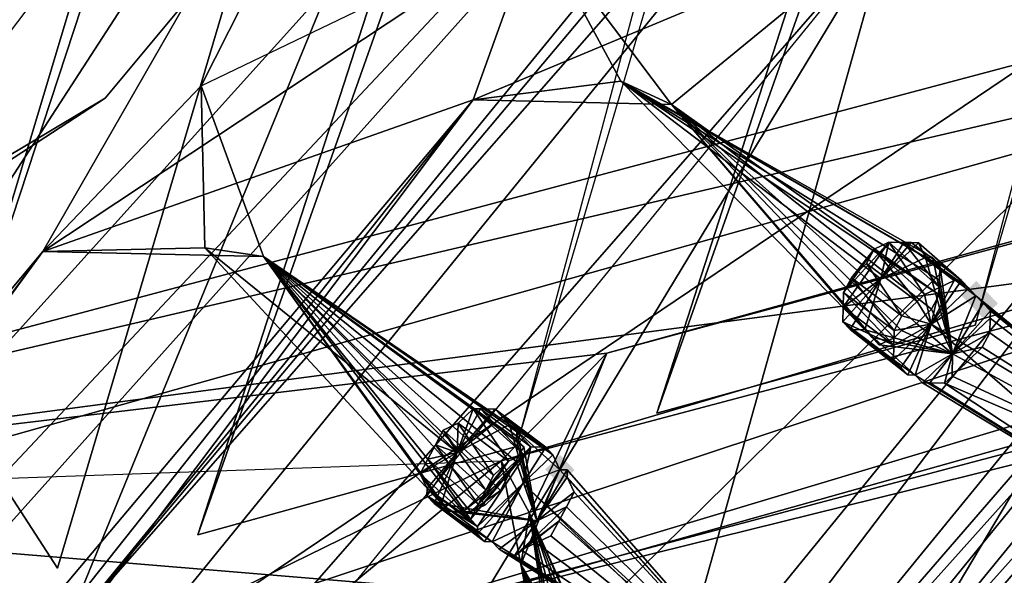
# Model space of a CAD drawing. Units: millimetres. Extents: x -12198 to 31644, y -9306 to -2540.
# Drawn here: x -5876 to -5751, y -5315 to -5244 of the extents above; entities that cross this region are included whole.
import ezdxf

# ---------------------------------------------------------------- set-up
doc = ezdxf.new("R2010")
doc.units = ezdxf.units.MM
doc.layers.add('QUANTWOOD  CWPg169.288', color=250, linetype='Continuous', lineweight=25)
doc.styles.get("Standard").update_dxf_attribs({"font": 'ariali.ttf', "height": 200})
doc.dimstyles.new('Стиль 150', dxfattribs={"dimtxt": 150, "dimasz": 150, "dimexe": 50, "dimexo": 0, "dimgap": 50, "dimtad": 1, "dimdec": 0, "dimdsep": 32, "dimtxsty": 'Standard', "dimcen": 150, "dimclrd": 256, "dimclre": 256, "dimadec": 0, "dimazin": 0, "dimtfac": 1, "dimtdec": 0, "dimtmove": 0, "dimatfit": 3, "dimfxl": 0, "dimlwd": -1, "dimarcsym": 0})

# ---------------------------------------------------------------- blocks, each defined once
blk = doc.blocks.new('*D7')
at = {"layer": 'Defpoints', "color": 0}
for p in [(-1916.51, -5017.12), (-12189.59, -5630.56), (-1916.51, -9255.65)]:
    blk.add_point(p, dxfattribs=at)
at = {"layer": 'QUANTWOOD  CWPg169.288', "lineweight": -2}
for p, q in [((-1916.51, -5017.12), (-1916.51, -9305.65)), ((-12189.59, -5630.56), (-12189.59, -9305.65))]:
    blk.add_line(p, q, dxfattribs=at)
at = {"layer": 'QUANTWOOD  CWPg169.288'}
blk.add_line((-12039.59, -9255.65), (-2066.51, -9255.65), dxfattribs=at)
for points in [[(-12039.59, -9230.65), (-12039.59, -9280.65), (-12189.59, -9255.65)], [(-2066.51, -9230.65), (-2066.51, -9280.65), (-1916.51, -9255.65)]]:
    blk.add_solid(points, dxfattribs=at)
at = {"layer": 'QUANTWOOD  CWPg169.288', "color": 0, "insert": (-7053.05, -9103.53), "char_height": 200, "attachment_point": 5}
blk.add_mtext('10273', dxfattribs=at)

msp = doc.modelspace()

# ---------------------------------------------------------------- hatches: boundary and pattern name
at = {"layer": 'QUANTWOOD  CWPg169.288', "lineweight": 25}
for points in [[(-5754.59, -5277.43), (-5755.55, -5278.34), (-5756.51, -5279.25), (-5755.59, -5280.21), (-5754.68, -5281.16), (-5753.73, -5280.25), (-5752.77, -5279.34), (-5753.68, -5278.38)], [(-5753.68, -5278.38), (-5754.64, -5279.3), (-5755.59, -5280.21), (-5754.68, -5281.16), (-5753.77, -5282.12), (-5752.81, -5281.21), (-5751.86, -5280.3), (-5752.77, -5279.34)], [(-5807.44, -5299.53), (-5808.4, -5300.44), (-5809.36, -5301.35), (-5808.44, -5302.31), (-5807.53, -5303.26), (-5806.58, -5302.35), (-5805.62, -5301.44), (-5806.53, -5300.49)]]:
    msp.add_hatch(color=18, dxfattribs=at).paths.add_polyline_path(points)

# ---------------------------------------------------------------- linework, layer by layer
at = {"layer": 'QUANTWOOD  CWPg169.288', "color": 18, "lineweight": 25}
for points in [[(-5683.39, -4680.2), (-5884.84, -5293.02), (-5686.93, -4632.46), (-5683.39, -4680.2), (-5884.84, -5293.02)], [(-5683.39, -4680.2), (-5686.93, -4632.46), (-5884.84, -5293.02), (-5683.39, -4680.2), (-5686.93, -4632.46), (-5884.84, -5293.02)], [(-5853.47, -5309.65), (-5635.66, -4637.42), (-5813.02, -5298.46)], [(-5853.47, -5309.65), (-5635.66, -4637.42), (-5813.02, -5298.46), (-5853.47, -5309.65), (-5813.02, -5298.46), (-5632.1, -4684.22)], [(-5813.02, -5298.46), (-5632.1, -4684.22), (-5635.66, -4637.42), (-5853.47, -5309.65), (-5632.1, -4684.22), (-5635.66, -4637.42)], [(-5795.17, -5294.22), (-5584.36, -4641.44), (-5754.73, -5283.03)], [(-5795.17, -5294.22), (-5584.36, -4641.44), (-5754.73, -5283.03), (-5795.17, -5294.22), (-5754.73, -5283.03), (-5580.83, -4689.18)], [(-5754.73, -5283.03), (-5580.83, -4689.18), (-5584.36, -4641.44), (-5795.17, -5294.22), (-5580.83, -4689.18), (-5584.36, -4641.44)], [(-5871.32, -5313.89), (-5683.39, -4680.2), (-5884.84, -5293.02)], [(-5871.32, -5313.89), (-5683.39, -4680.2), (-5884.84, -5293.02), (-5871.32, -5313.89), (-5884.84, -5293.02), (-5683.39, -4680.2)], [(-5718.84, -5149.34), (-5677.31, -5092.4), (-5870.59, -5322.32)], [(-5870.59, -5322.32), (-5677.31, -5092.4), (-5725.27, -5144.51), (-5870.59, -5322.32), (-5864.18, -5328.08), (-5718.84, -5149.34)], [(-5242.53, -5118.62), (-5985.58, -5364.43), (-5993.16, -5329.68), (-5242.53, -5118.62), (-5985.58, -5364.43)], [(-5242.53, -5118.62), (-5993.16, -5329.68), (-5985.58, -5364.43), (-5242.53, -5118.62), (-5993.16, -5329.68), (-5985.58, -5364.43)], [(-5234.01, -5153.39), (-5242.53, -5118.62), (-5985.58, -5364.43)], [(-5234.01, -5153.39), (-5242.53, -5118.62), (-5985.58, -5364.43), (-5234.01, -5153.39), (-5985.58, -5364.43), (-5242.53, -5118.62)], [(-5425.62, -5234.8), (-5257.49, -5119.2), (-5207.06, -5159.64), (-5245.59, -5247.49), (-5257.49, -5119.2), (-5325.37, -5183.92), (-5326.59, -5196.04), (-5245.59, -5247.49), (-5257.49, -5119.2), (-5383.93, -5171.32), (-5958.01, -5305.29), (-5257.49, -5119.2)], [(-5958.01, -5305.29), (-5257.49, -5119.2), (-5425.62, -5234.8)], [(-5958.01, -5305.29), (-5383.93, -5171.32), (-5257.49, -5119.2)], [(-6082.29, -5580.77), (-5794.22, -5136.33), (-6252.33, -5698.19)], [(-5853.05, -5252.66), (-5810.51, -5232.18), (-5794.22, -5136.33), (-5873.17, -5273.67), (-6151.11, -5606.23), (-5794.22, -5136.33)], [(-5765.67, -5232.32), (-6149.86, -5671.67), (-5818.52, -5254.42), (-5765.67, -5232.32), (-5810.51, -5232.18), (-5794.22, -5136.33)], [(-5870.59, -5322.32), (-5794.22, -5136.33), (-6082.29, -5580.77)], [(-5794.22, -5136.33), (-5853.05, -5252.66), (-5873.17, -5273.67)], [(-5725.27, -5144.51), (-5794.22, -5136.33), (-5870.59, -5322.32)], [(-5864.18, -5328.08), (-5697.05, -5215.26), (-5718.84, -5149.34)], [(-6260.72, -5736.3), (-6255.27, -5703.73), (-5740.48, -5155.36)], [(-6260.72, -5736.3), (-6255.27, -5703.73), (-5740.48, -5155.36), (-6260.72, -5736.3), (-5740.48, -5155.36), (-6255.27, -5703.73)], [(-6255.27, -5703.73), (-5740.48, -5155.36), (-5771.61, -5167.7), (-6255.27, -5703.73), (-5740.48, -5155.36)], [(-6255.27, -5703.73), (-5771.61, -5167.7), (-5740.48, -5155.36), (-6255.27, -5703.73), (-5771.61, -5167.7), (-5740.48, -5155.36)], [(-5814.94, -5300.29), (-5865.98, -5325.23), (-5958.01, -5305.29), (-5801.53, -5286.59), (-5383.93, -5171.32), (-5958.01, -5305.29)], [(-5383.93, -5171.32), (-5801.53, -5286.59), (-5401.85, -5178.37)], [(-5401.85, -5178.37), (-5801.53, -5286.59), (-5814.94, -5300.29)], [(-5401.85, -5178.37), (-5814.94, -5300.29), (-5385.22, -5186.24)], [(-5385.22, -5186.24), (-5814.94, -5300.29), (-5843.53, -5323.9)], [(-5385.22, -5186.24), (-5843.53, -5323.9), (-5348.94, -5192.71)], [(-5334.31, -5206.14), (-5326.59, -5196.04), (-5348.94, -5192.71), (-5843.53, -5323.9), (-5326.59, -5196.04), (-5348.94, -5192.71)], [(-5884.64, -5363.1), (-5326.59, -5196.04), (-5843.53, -5323.9), (-5884.64, -5363.1), (-5865.98, -5325.23), (-5958.01, -5305.29)], [(-5820.99, -5201.1), (-6628.22, -5709.81), (-5865.23, -5254.24)], [(-5820.99, -5201.1), (-6628.22, -5709.81), (-5865.23, -5254.24), (-5820.99, -5201.1), (-5865.23, -5254.24), (-6599.81, -5732.91)], [(-6078.8, -5591.13), (-6156.13, -5778.03), (-5697.05, -5215.26)], [(-6045.27, -5674.15), (-6064.81, -5749.37), (-6156.13, -5778.03), (-6045.27, -5674.15), (-5697.05, -5215.26), (-6156.13, -5778.03)], [(-6078.8, -5591.13), (-5697.05, -5215.26), (-5864.18, -5328.08)], [(-5697.05, -5215.26), (-6045.27, -5674.15), (-5767.13, -5333.19), (-5709.59, -5310.27)], [(-5697.05, -5215.26), (-6045.27, -5674.15), (-5767.13, -5333.19)], [(-5767.13, -5333.19), (-5709.59, -5310.27), (-5697.05, -5215.26)], [(-5765.67, -5232.32), (-6151.61, -5706.2), (-6014.63, -5643.12), (-5805.48, -5374.32), (-5668.53, -5312.18), (-6014.63, -5643.12)], [(-6151.61, -5706.2), (-6149.86, -5671.67), (-5765.67, -5232.32)], [(-5765.67, -5232.32), (-5805.48, -5374.32), (-6014.63, -5643.12)], [(-5810.51, -5232.18), (-5873.17, -5273.67), (-5853.05, -5252.66)], [(-5818.52, -5254.42), (-5873.17, -5273.67), (-5810.51, -5232.18)], [(-5793.3, -5255.02), (-5810.51, -5232.18), (-5765.67, -5232.32), (-5818.52, -5254.42)], [(-5799.77, -5252.06), (-5818.52, -5254.42), (-5810.51, -5232.18)], [(-5765.67, -5232.32), (-5818.52, -5254.42), (-5793.3, -5255.02)], [(-5793.3, -5255.02), (-5810.51, -5232.18), (-5765.67, -5232.32)], [(-5799.77, -5252.06), (-5810.51, -5232.18), (-5793.3, -5255.02)], [(-5696.72, -5240.5), (-5698.45, -5234.85), (-5765.67, -5232.32), (-5696.72, -5240.5), (-5805.48, -5374.32), (-5765.67, -5232.32)], [(-5753.79, -5322.3), (-5958.01, -5305.29), (-5425.62, -5234.8), (-5924.55, -5430.36)], [(-5753.79, -5322.3), (-5958.01, -5305.29), (-5425.62, -5234.8)], [(-5698.45, -5234.85), (-5810.09, -5371.41), (-5696.72, -5240.5)], [(-5692.03, -5239.67), (-5810.09, -5371.41), (-5698.45, -5234.85)], [(-5803.66, -5376.24), (-5810.09, -5371.41), (-5692.03, -5239.67)], [(-5692.03, -5239.67), (-5690.32, -5246.25), (-5803.66, -5376.24)], [(-5696.72, -5240.5), (-5810.09, -5371.41), (-5805.48, -5374.32)], [(-5803.66, -5376.24), (-5690.32, -5246.25), (-5805.48, -5374.32)], [(-5690.32, -5246.25), (-5668.53, -5312.18), (-5805.48, -5374.32)], [(-5845.15, -5274.34), (-5853.05, -5252.66), (-5873.17, -5273.67)], [(-5852.6, -5273.23), (-5873.17, -5273.67), (-5853.05, -5252.66)], [(-5852.6, -5273.23), (-5853.05, -5252.66), (-5845.15, -5274.34)], [(-5793.3, -5255.02), (-5759.31, -5279.18), (-5799.77, -5252.06), (-5793.3, -5255.02), (-5818.52, -5254.42), (-5799.77, -5252.06)], [(-5761.06, -5274.47), (-5799.77, -5252.06), (-5761.06, -5274.47), (-5799.77, -5252.06), (-5760.13, -5274.49)], [(-5799.77, -5252.06), (-5759.31, -5279.18), (-5759.26, -5277.32), (-5799.77, -5252.06), (-5759.26, -5277.32), (-5759.22, -5275.45), (-5799.77, -5252.06), (-5759.22, -5275.45), (-5760.13, -5274.49)], [(-5768.76, -5283.63), (-5799.77, -5252.06), (-5766.73, -5277.14)], [(-5766.73, -5277.14), (-5799.77, -5252.06), (-5761.06, -5274.47)], [(-5768.76, -5283.63), (-5793.3, -5255.02), (-5799.77, -5252.06)], [(-5865.23, -5254.24), (-6628.22, -5709.81), (-6599.81, -5732.91)], [(-6126.29, -5662.88), (-5818.52, -5254.42), (-6149.86, -5671.67)], [(-6125.25, -5618.99), (-5818.52, -5254.42), (-6126.29, -5662.88)], [(-6125.25, -5618.99), (-5873.17, -5273.67), (-5818.52, -5254.42)], [(-5767.84, -5284.59), (-5793.3, -5255.02), (-5768.76, -5283.63)], [(-5793.3, -5255.02), (-5767.84, -5284.59), (-5766.93, -5285.54), (-5793.3, -5255.02), (-5766.93, -5285.54), (-5765.04, -5284.65), (-5793.3, -5255.02), (-5765.04, -5284.65), (-5764.09, -5283.74), (-5793.3, -5255.02), (-5764.09, -5283.74), (-5762.2, -5282.85), (-5793.3, -5255.02), (-5762.2, -5282.85), (-5760.29, -5281.03), (-5793.3, -5255.02), (-5760.29, -5281.03), (-5759.31, -5279.18)], [(-5766.73, -5277.14), (-5761.95, -5272.58), (-5762.89, -5272.56), (-5766.73, -5277.14), (-5762.89, -5272.56), (-5763.82, -5272.54), (-5766.73, -5277.14), (-5763.82, -5272.54), (-5765.69, -5272.49), (-5766.73, -5277.14), (-5765.69, -5272.49), (-5771.49, -5280.76)], [(-5771.49, -5280.76), (-5765.69, -5272.49), (-5771.45, -5278.9)], [(-5771.45, -5278.9), (-5765.69, -5272.49), (-5767.58, -5273.38), (-5771.45, -5278.9), (-5767.58, -5273.38), (-5770.47, -5277.05)], [(-5765.69, -5272.49), (-5759.28, -5278.25), (-5761.17, -5279.14), (-5765.69, -5272.49), (-5761.17, -5279.14), (-5767.58, -5273.38)], [(-5761.06, -5274.47), (-5761.95, -5272.58), (-5766.73, -5277.14)], [(-5763.82, -5272.54), (-5757.39, -5277.36), (-5759.28, -5278.25), (-5763.82, -5272.54), (-5759.28, -5278.25), (-5765.69, -5272.49)], [(-5762.89, -5272.56), (-5756.46, -5277.38), (-5757.39, -5277.36), (-5762.89, -5272.56), (-5757.39, -5277.36), (-5763.82, -5272.54)], [(-5761.95, -5272.58), (-5755.55, -5278.34), (-5756.46, -5277.38), (-5761.95, -5272.58), (-5756.46, -5277.38), (-5762.89, -5272.56)], [(-5761.06, -5274.47), (-5754.64, -5279.3), (-5755.55, -5278.34), (-5761.06, -5274.47), (-5755.55, -5278.34), (-5761.95, -5272.58)], [(-6151.11, -5606.23), (-5873.17, -5273.67), (-6118.36, -5604.21)], [(-6118.36, -5604.21), (-5873.17, -5273.67), (-6125.25, -5618.99)], [(-5845.15, -5274.34), (-5873.17, -5273.67), (-5852.6, -5273.23)], [(-5822.54, -5305.71), (-5852.6, -5273.23), (-5820.52, -5299.22)], [(-5820.52, -5299.22), (-5852.6, -5273.23), (-5845.15, -5274.34)], [(-5822.54, -5305.71), (-5845.15, -5274.34), (-5852.6, -5273.23)], [(-5770.47, -5277.05), (-5767.58, -5273.38), (-5768.56, -5275.23)], [(-5767.58, -5273.38), (-5761.17, -5279.14), (-5762.13, -5280.05), (-5767.58, -5273.38), (-5762.13, -5280.05), (-5768.56, -5275.23)], [(-5816.94, -5305.84), (-5815.02, -5304.02), (-5845.15, -5274.34), (-5814.05, -5302.18), (-5815.02, -5304.02)], [(-5821.63, -5306.67), (-5845.15, -5274.34), (-5822.54, -5305.71)], [(-5813.89, -5295.64), (-5845.15, -5274.34), (-5813.89, -5295.64), (-5845.15, -5274.34), (-5813.89, -5295.64), (-5845.15, -5274.34), (-5812.98, -5296.59)], [(-5845.15, -5274.34), (-5821.63, -5306.67), (-5819.76, -5306.71), (-5845.15, -5274.34), (-5819.76, -5306.71), (-5818.83, -5306.73), (-5845.15, -5274.34), (-5818.83, -5306.73), (-5816.94, -5305.84), (-5845.15, -5274.34), (-5816.94, -5305.84), (-5815.02, -5304.02), (-5845.15, -5274.34), (-5815.02, -5304.02), (-5814.05, -5302.18), (-5845.15, -5274.34), (-5814.05, -5302.18), (-5813.07, -5300.33), (-5845.15, -5274.34), (-5813.07, -5300.33), (-5812.09, -5298.48), (-5845.15, -5274.34), (-5812.09, -5298.48), (-5813, -5297.53), (-5845.15, -5274.34), (-5813, -5297.53), (-5812.98, -5296.59)], [(-5820.52, -5299.22), (-5845.15, -5274.34), (-5813.89, -5295.64)], [(-5757.62, -5286.7), (-5760.13, -5274.49), (-5757.62, -5286.7), (-5760.13, -5274.49), (-5761.06, -5274.47), (-5757.62, -5286.7), (-5761.06, -5274.47)], [(-5757.62, -5286.7), (-5754.64, -5279.3), (-5761.06, -5274.47)], [(-5760.13, -5274.49), (-5759.22, -5275.45), (-5757.62, -5286.7)], [(-5768.56, -5275.23), (-5762.13, -5280.05), (-5764.04, -5281.87), (-5768.56, -5275.23), (-5764.04, -5281.87), (-5770.47, -5277.05)], [(-5757.62, -5286.7), (-5759.22, -5275.45), (-5759.26, -5277.32), (-5757.62, -5286.7), (-5759.26, -5277.32), (-5759.31, -5279.18), (-5757.62, -5286.7), (-5759.31, -5279.18), (-5760.29, -5281.03), (-5757.62, -5286.7), (-5760.29, -5281.03), (-5762.2, -5282.85), (-5757.62, -5286.7), (-5762.2, -5282.85), (-5764.09, -5283.74), (-5757.62, -5286.7), (-5764.09, -5283.74), (-5765.04, -5284.65), (-5757.62, -5286.7), (-5765.04, -5284.65), (-5766.93, -5285.54), (-5757.62, -5286.7), (-5766.93, -5285.54), (-5767.84, -5284.59), (-5757.62, -5286.7), (-5767.84, -5284.59), (-5768.76, -5283.63)], [(-5766.73, -5277.14), (-5771.49, -5280.76), (-5771.54, -5282.63), (-5766.73, -5277.14), (-5771.54, -5282.63), (-5770.62, -5283.59), (-5766.73, -5277.14), (-5770.62, -5283.59), (-5766.73, -5277.14), (-5770.62, -5283.59), (-5768.76, -5283.63)], [(-5770.47, -5277.05), (-5764.04, -5281.87), (-5765.02, -5283.72), (-5770.47, -5277.05), (-5765.02, -5283.72), (-5771.45, -5278.9)], [(-5760.33, -5282.9), (-5761.17, -5279.14), (-5759.28, -5278.25), (-5760.33, -5282.9), (-5759.28, -5278.25), (-5757.39, -5277.36), (-5760.33, -5282.9), (-5757.39, -5277.36), (-5756.46, -5277.38), (-5760.33, -5282.9), (-5756.46, -5277.38), (-5755.55, -5278.34), (-5760.33, -5282.9), (-5755.55, -5278.34), (-5754.64, -5279.3)], [(-5771.45, -5278.9), (-5765.02, -5283.72), (-5765.07, -5285.59), (-5771.45, -5278.9), (-5765.07, -5285.59), (-5771.49, -5280.76)], [(-5760.33, -5282.9), (-5763.29, -5289.37), (-5764.2, -5288.41), (-5760.33, -5282.9), (-5764.2, -5288.41), (-5765.11, -5287.46), (-5760.33, -5282.9), (-5765.11, -5287.46), (-5765.07, -5285.59), (-5760.33, -5282.9), (-5765.07, -5285.59), (-5765.02, -5283.72), (-5760.33, -5282.9), (-5765.02, -5283.72), (-5764.04, -5281.87), (-5760.33, -5282.9), (-5764.04, -5281.87), (-5762.13, -5280.05)], [(-5762.13, -5280.05), (-5761.17, -5279.14), (-5760.33, -5282.9)], [(-5757.62, -5286.7), (-5761.44, -5290.35), (-5760.51, -5290.37), (-5757.62, -5286.7), (-5760.51, -5290.37), (-5758.64, -5290.41), (-5757.62, -5286.7), (-5758.64, -5290.41), (-5757.68, -5289.5), (-5757.62, -5286.7), (-5757.68, -5289.5), (-5755.77, -5287.68), (-5757.62, -5286.7), (-5755.77, -5287.68), (-5753.86, -5285.85), (-5757.62, -5286.7), (-5753.86, -5285.85), (-5752.88, -5284.01), (-5757.62, -5286.7), (-5752.88, -5284.01), (-5752.84, -5282.14), (-5757.62, -5286.7), (-5752.84, -5282.14), (-5752.81, -5281.21), (-5757.62, -5286.7), (-5752.81, -5281.21), (-5753.73, -5280.25), (-5757.62, -5286.7), (-5753.73, -5280.25), (-5757.62, -5286.7), (-5753.73, -5280.25), (-5754.64, -5279.3), (-5757.62, -5286.7), (-5754.64, -5279.3)], [(-5721.64, -5306.24), (-5760.33, -5282.9), (-5754.64, -5279.3)], [(-5721.64, -5306.24), (-5754.64, -5279.3), (-5753.73, -5280.25)], [(-5721.64, -5306.24), (-5754.64, -5279.3), (-5753.73, -5280.25), (-5721.64, -5306.24), (-5753.73, -5280.25), (-5721.64, -5306.24), (-5754.64, -5279.3)], [(-5765.11, -5287.46), (-5765.07, -5285.59), (-5760.33, -5282.9), (-5765.02, -5283.72), (-5765.07, -5285.59), (-5771.49, -5280.76), (-5765.07, -5285.59), (-5771.54, -5282.63), (-5765.07, -5285.59)], [(-5771.49, -5280.76), (-5765.07, -5285.59), (-5771.54, -5282.63)], [(-5752.81, -5281.21), (-5721.64, -5306.24), (-5753.73, -5280.25)], [(-5752.84, -5282.14), (-5721.64, -5306.24), (-5752.81, -5281.21)], [(-5765.11, -5287.46), (-5770.62, -5283.59), (-5771.54, -5282.63)], [(-5771.54, -5282.63), (-5765.07, -5285.59), (-5765.11, -5287.46)], [(-5752.88, -5284.01), (-5721.64, -5306.24), (-5752.84, -5282.14)], [(-5770.62, -5283.59), (-5762.35, -5289.39), (-5768.76, -5283.63)], [(-5762.35, -5289.39), (-5770.62, -5283.59), (-5763.29, -5289.37)], [(-5763.29, -5289.37), (-5770.62, -5283.59), (-5763.29, -5289.37), (-5770.62, -5283.59), (-5764.2, -5288.41)], [(-5764.2, -5288.41), (-5770.62, -5283.59), (-5765.11, -5287.46)], [(-5768.76, -5283.63), (-5762.35, -5289.39), (-5757.62, -5286.7)], [(-5762.35, -5289.39), (-5763.29, -5289.37), (-5760.33, -5282.9)], [(-5760.33, -5282.9), (-5729.2, -5309.8), (-5762.35, -5289.39)], [(-5721.64, -5306.24), (-5709.59, -5310.27), (-5729.2, -5309.8), (-5760.33, -5282.9)], [(-5729.2, -5309.8), (-5760.33, -5282.9), (-5721.64, -5306.24)], [(-5753.86, -5285.85), (-5721.64, -5306.24), (-5752.88, -5284.01)], [(-5755.77, -5287.68), (-5721.64, -5306.24), (-5753.86, -5285.85)], [(-5958.01, -5305.29), (-5814.94, -5300.29), (-5801.53, -5286.59)], [(-5812.45, -5313.43), (-5814.94, -5300.29), (-5801.53, -5286.59)], [(-5811.36, -5306.91), (-5801.53, -5286.59), (-5814.94, -5300.29)], [(-5812.45, -5313.43), (-5801.53, -5286.59), (-5811.36, -5306.91)], [(-5762.35, -5289.39), (-5761.44, -5290.35), (-5757.62, -5286.7)], [(-5757.68, -5289.5), (-5721.64, -5306.24), (-5755.77, -5287.68)], [(-5762.35, -5289.39), (-5729.2, -5309.8), (-5761.44, -5290.35)], [(-5758.64, -5290.41), (-5721.64, -5306.24), (-5757.68, -5289.5)], [(-5761.44, -5290.35), (-5729.2, -5309.8), (-5760.51, -5290.37)], [(-5760.51, -5290.37), (-5729.2, -5309.8), (-5758.64, -5290.41)], [(-5758.64, -5290.41), (-5729.2, -5309.8), (-5721.64, -5306.24)], [(-5820.52, -5299.22), (-5814.8, -5294.68), (-5815.71, -5293.73), (-5820.52, -5299.22), (-5815.71, -5293.73), (-5817.58, -5293.68), (-5820.52, -5299.22), (-5817.58, -5293.68), (-5818.52, -5293.66), (-5820.52, -5299.22), (-5818.52, -5293.66), (-5820.43, -5295.48), (-5820.52, -5299.22), (-5820.43, -5295.48), (-5822.32, -5296.37)], [(-5817.58, -5293.68), (-5818.52, -5293.66), (-5820.52, -5299.22), (-5820.43, -5295.48), (-5818.52, -5293.66), (-5814, -5300.31), (-5812.11, -5299.42), (-5818.52, -5293.66), (-5812.11, -5299.42), (-5817.87, -5305.82), (-5818.85, -5307.67), (-5812.11, -5299.42), (-5818.85, -5307.67), (-5811.16, -5298.51), (-5818.85, -5307.67), (-5817.94, -5308.62), (-5811.16, -5298.51), (-5812.2, -5303.15), (-5809.29, -5298.55), (-5811.16, -5298.51), (-5817.58, -5293.68), (-5811.16, -5298.51), (-5812.11, -5299.42)], [(-5818.52, -5293.66), (-5812.11, -5299.42), (-5814, -5300.31), (-5818.52, -5293.66), (-5814, -5300.31), (-5820.43, -5295.48)], [(-5817.58, -5293.68), (-5811.16, -5298.51), (-5812.11, -5299.42), (-5817.58, -5293.68), (-5812.11, -5299.42), (-5818.52, -5293.66)], [(-5815.71, -5293.73), (-5809.29, -5298.55), (-5811.16, -5298.51), (-5815.71, -5293.73), (-5811.16, -5298.51), (-5817.58, -5293.68)], [(-5814.8, -5294.68), (-5808.38, -5299.51), (-5809.29, -5298.55), (-5814.8, -5294.68), (-5809.29, -5298.55), (-5815.71, -5293.73)], [(-5813.89, -5295.64), (-5814.8, -5294.68), (-5820.52, -5299.22)], [(-5813.89, -5295.64), (-5807.49, -5301.4), (-5808.38, -5299.51), (-5813.89, -5295.64), (-5808.38, -5299.51), (-5814.8, -5294.68)], [(-5824.27, -5300.06), (-5818.85, -5307.67), (-5817.87, -5305.82), (-5824.27, -5300.06), (-5817.87, -5305.82), (-5814, -5300.31), (-5817.87, -5305.82), (-5816.89, -5303.98), (-5814, -5300.31), (-5820.43, -5295.48), (-5814, -5300.31), (-5815.91, -5302.13), (-5820.43, -5295.48), (-5822.32, -5296.37), (-5823.3, -5298.22), (-5820.52, -5299.22), (-5823.3, -5298.22), (-5824.27, -5300.06), (-5820.52, -5299.22), (-5825.25, -5301.91)], [(-5822.32, -5296.37), (-5823.3, -5298.22), (-5820.52, -5299.22)], [(-5822.32, -5296.37), (-5815.91, -5302.13), (-5816.89, -5303.98), (-5822.32, -5296.37), (-5816.89, -5303.98), (-5823.3, -5298.22)], [(-5820.43, -5295.48), (-5814, -5300.31), (-5815.91, -5302.13), (-5820.43, -5295.48), (-5815.91, -5302.13), (-5822.32, -5296.37)], [(-5810.44, -5307.87), (-5806.66, -5306.09), (-5805.69, -5304.24), (-5810.44, -5307.87), (-5805.69, -5304.24), (-5806.58, -5302.35), (-5810.44, -5307.87), (-5806.58, -5302.35), (-5806.55, -5301.42), (-5810.44, -5307.87), (-5806.55, -5301.42), (-5807.49, -5301.4), (-5810.44, -5307.87), (-5807.49, -5301.4), (-5810.44, -5307.87), (-5807.49, -5301.4), (-5810.44, -5307.87), (-5813.89, -5295.64), (-5810.44, -5307.87), (-5813.89, -5295.64), (-5810.44, -5307.87), (-5813.89, -5295.64), (-5812.98, -5296.59)], [(-5810.44, -5307.87), (-5807.49, -5301.4), (-5813.89, -5295.64)], [(-5810.44, -5307.87), (-5813, -5297.53), (-5812.09, -5298.48), (-5810.44, -5307.87), (-5812.09, -5298.48), (-5813.07, -5300.33), (-5810.44, -5307.87), (-5813.07, -5300.33), (-5819.76, -5306.71), (-5810.44, -5307.87), (-5819.76, -5306.71), (-5821.63, -5306.67)], [(-5812.98, -5296.59), (-5813, -5297.53), (-5810.44, -5307.87)], [(-5820.52, -5299.22), (-5823.3, -5298.22), (-5824.27, -5300.06), (-5820.52, -5299.22), (-5824.27, -5300.06), (-5825.25, -5301.91), (-5820.52, -5299.22), (-5825.25, -5301.91), (-5824.36, -5303.8), (-5820.52, -5299.22), (-5824.36, -5303.8), (-5824.39, -5304.73), (-5820.52, -5299.22), (-5824.39, -5304.73), (-5823.47, -5305.69), (-5820.52, -5299.22), (-5823.47, -5305.69), (-5822.54, -5305.71)], [(-5823.3, -5298.22), (-5816.89, -5303.98), (-5817.87, -5305.82), (-5823.3, -5298.22), (-5817.87, -5305.82), (-5824.27, -5300.06)], [(-5817.94, -5308.62), (-5818.85, -5307.67), (-5811.16, -5298.51)], [(-5811.16, -5298.51), (-5818.85, -5307.67), (-5812.11, -5299.42)], [(-5812.2, -5303.15), (-5817.05, -5310.51), (-5817.96, -5309.56), (-5812.2, -5303.15), (-5817.96, -5309.56), (-5817.94, -5308.62), (-5812.2, -5303.15), (-5817.94, -5308.62), (-5811.16, -5298.51), (-5812.2, -5303.15), (-5811.16, -5298.51), (-5809.29, -5298.55), (-5812.2, -5303.15), (-5809.29, -5298.55), (-5808.38, -5299.51), (-5812.2, -5303.15), (-5808.38, -5299.51), (-5807.49, -5301.4)], [(-5824.27, -5300.06), (-5817.87, -5305.82), (-5818.85, -5307.67), (-5824.27, -5300.06), (-5818.85, -5307.67), (-5825.25, -5301.91)], [(-5812.11, -5299.42), (-5818.85, -5307.67), (-5817.87, -5305.82), (-5812.11, -5299.42), (-5817.87, -5305.82), (-5814, -5300.31)], [(-5851.47, -5343.33), (-5865.98, -5325.23), (-5843.53, -5323.9), (-5814.94, -5300.29), (-5865.98, -5325.23), (-5843.53, -5323.9)], [(-5813.07, -5300.33), (-5814.05, -5302.18), (-5819.76, -5306.71)], [(-5814, -5300.31), (-5817.87, -5305.82), (-5816.89, -5303.98), (-5814, -5300.31), (-5816.89, -5303.98), (-5815.91, -5302.13)], [(-5816.11, -5310.54), (-5815.2, -5311.49), (-5776.54, -5335.77), (-5807.49, -5301.4), (-5776.54, -5335.77), (-5807.49, -5301.4), (-5806.55, -5301.42), (-5776.54, -5335.77), (-5807.49, -5301.4), (-5776.54, -5335.77)], [(-5776.54, -5335.77), (-5807.49, -5301.4), (-5812.2, -5303.15), (-5782.05, -5331.9), (-5816.11, -5310.54), (-5812.2, -5303.15)], [(-5811.36, -5306.91), (-5814.94, -5300.29), (-5812.45, -5313.43)], [(-5806.58, -5302.35), (-5776.54, -5335.77), (-5806.55, -5301.42)], [(-5825.25, -5301.91), (-5818.85, -5307.67), (-5824.36, -5303.8)], [(-5819.76, -5306.71), (-5814.05, -5302.18), (-5818.83, -5306.73)], [(-5818.83, -5306.73), (-5814.05, -5302.18), (-5815.02, -5304.02), (-5818.83, -5306.73), (-5815.02, -5304.02), (-5816.94, -5305.84)], [(-5805.69, -5304.24), (-5776.54, -5335.77), (-5806.58, -5302.35)], [(-5817.94, -5308.62), (-5824.39, -5304.73), (-5824.36, -5303.8)], [(-5824.36, -5303.8), (-5818.85, -5307.67), (-5817.94, -5308.62)], [(-5816.11, -5310.54), (-5817.05, -5310.51), (-5812.2, -5303.15)], [(-5782.05, -5331.9), (-5812.2, -5303.15), (-5776.54, -5335.77)], [(-5817.05, -5310.51), (-5823.47, -5305.69), (-5824.39, -5304.73), (-5817.05, -5310.51), (-5824.39, -5304.73), (-5817.96, -5309.56)], [(-5817.96, -5309.56), (-5824.39, -5304.73), (-5817.94, -5308.62)], [(-5806.66, -5306.09), (-5776.54, -5335.77), (-5805.69, -5304.24)], [(-5916.19, -5353.94), (-5958.01, -5305.29), (-5753.79, -5322.3)], [(-5823.47, -5305.69), (-5816.11, -5310.54), (-5822.54, -5305.71)], [(-5816.11, -5310.54), (-5823.47, -5305.69), (-5817.05, -5310.51)], [(-5822.54, -5305.71), (-5810.44, -5307.87), (-5821.63, -5306.67)], [(-5822.54, -5305.71), (-5816.11, -5310.54), (-5810.44, -5307.87)], [(-5810.44, -5307.87), (-5815.2, -5311.49), (-5813.36, -5312.47), (-5810.44, -5307.87), (-5813.36, -5312.47), (-5806.66, -5306.09)], [(-5806.66, -5306.09), (-5813.36, -5312.47), (-5807.64, -5307.93)], [(-5807.64, -5307.93), (-5776.54, -5335.77), (-5806.66, -5306.09)], [(-5812.45, -5313.43), (-5804.91, -5350.05), (-5811.36, -5306.91), (-5793.61, -5346.58)], [(-5812.45, -5313.43), (-5804.91, -5350.05), (-5811.36, -5306.91)], [(-5811.36, -5306.91), (-5793.61, -5346.58), (-5812.45, -5313.43)], [(-5798.26, -5345.53), (-5802.97, -5347.29), (-5798.26, -5345.53), (-5801.08, -5346.4), (-5798.26, -5345.53), (-5811.36, -5306.91), (-5796.39, -5345.58)], [(-5811.36, -5306.91), (-5804.91, -5350.05), (-5803.93, -5348.2), (-5811.36, -5306.91), (-5803.93, -5348.2), (-5802.97, -5347.29), (-5811.36, -5306.91), (-5802.97, -5347.29), (-5801.08, -5346.4), (-5811.36, -5306.91), (-5801.08, -5346.4), (-5798.26, -5345.53), (-5811.36, -5306.91), (-5798.26, -5345.53), (-5796.39, -5345.58), (-5811.36, -5306.91), (-5796.39, -5345.58), (-5794.52, -5345.62), (-5811.36, -5306.91), (-5794.52, -5345.62), (-5793.61, -5346.58)], [(-5816.11, -5310.54), (-5815.2, -5311.49), (-5810.44, -5307.87)], [(-5807.64, -5307.93), (-5813.36, -5312.47), (-5812.4, -5311.56), (-5807.64, -5307.93), (-5812.4, -5311.56), (-5808.62, -5309.78)], [(-5808.62, -5309.78), (-5776.54, -5335.77), (-5807.64, -5307.93)], [(-5808.62, -5309.78), (-5812.4, -5311.56), (-5810.51, -5310.67)], [(-5810.51, -5310.67), (-5776.54, -5335.77), (-5808.62, -5309.78)], [(-5816.11, -5310.54), (-5782.05, -5331.9), (-5776.54, -5335.77)], [(-5812.4, -5311.56), (-5776.54, -5335.77), (-5810.51, -5310.67)], [(-5815.2, -5311.49), (-5776.54, -5335.77), (-5813.36, -5312.47)], [(-5813.36, -5312.47), (-5776.54, -5335.77), (-5812.4, -5311.56)], [(-5799.37, -5352.98), (-5795.59, -5351.2), (-5799.37, -5352.98), (-5797.48, -5352.09), (-5799.37, -5352.98), (-5812.45, -5313.43), (-5801.24, -5352.94)], [(-5804.93, -5350.98), (-5804.91, -5350.05), (-5812.45, -5313.43)]]:
    msp.add_lwpolyline(points, close=True, dxfattribs=at)
for points in [[(-5635.66, -4637.42), (-5853.47, -5309.65), (-5632.1, -4684.22), (-5635.66, -4637.42), (-5813.02, -5298.46), (-5632.1, -4684.22)], [(-5584.36, -4641.44), (-5795.17, -5294.22), (-5580.83, -4689.18), (-5584.36, -4641.44), (-5754.73, -5283.03), (-5580.83, -4689.18)], [(-5654.32, -5147.13), (-5680.2, -5056.82), (-5646.69, -5180.02), (-5654.32, -5147.13), (-5663.73, -5149.71), (-5646.69, -5180.02), (-5692.03, -5239.67), (-5698.45, -5234.85), (-5810.09, -5371.41), (-5692.03, -5239.67), (-5810.09, -5371.41), (-5803.66, -5376.24)], [(-5677.31, -5092.4), (-5725.27, -5144.51), (-5677.31, -5092.4), (-5870.59, -5322.32), (-5677.31, -5092.4), (-5718.84, -5149.34), (-5864.18, -5328.08), (-5870.59, -5322.32)], [(-5958.01, -5305.29), (-5801.53, -5286.59), (-5383.93, -5171.32), (-5325.37, -5183.92), (-5257.49, -5119.2)], [(-5692.03, -5239.67), (-5668.53, -5312.18), (-5690.32, -5246.25), (-5668.53, -5312.18), (-5805.48, -5374.32), (-5810.09, -5371.41), (-5696.72, -5240.5), (-5810.09, -5371.41), (-5698.45, -5234.85), (-5794.22, -5136.33), (-5725.27, -5144.51), (-5794.22, -5136.33), (-5870.59, -5322.32), (-5794.22, -5136.33), (-6082.29, -5580.77), (-5794.22, -5136.33), (-6252.33, -5698.19), (-6161.89, -5666.71), (-6151.61, -5706.2), (-6149.86, -5671.67), (-5765.67, -5232.32), (-5696.72, -5240.5), (-5805.48, -5374.32)], [(-6125.25, -5618.99), (-5873.17, -5273.67), (-5818.52, -5254.42), (-6149.86, -5671.67), (-5765.67, -5232.32), (-5810.51, -5232.18), (-5794.22, -5136.33), (-5873.17, -5273.67), (-6151.11, -5606.23), (-5873.17, -5273.67), (-6118.36, -5604.21), (-5873.17, -5273.67), (-6125.25, -5618.99)], [(-5814.05, -5302.18), (-5813.07, -5300.33), (-5845.15, -5274.34), (-5812.09, -5298.48), (-5813.07, -5300.33), (-5819.76, -5306.71), (-5810.44, -5307.87), (-5812.09, -5298.48), (-5813, -5297.53), (-5810.44, -5307.87), (-5813, -5297.53), (-5812.98, -5296.59), (-5813.89, -5295.64), (-5810.44, -5307.87), (-5813.89, -5295.64), (-5810.44, -5307.87), (-5813.07, -5300.33), (-5812.09, -5298.48), (-5813, -5297.53), (-5845.15, -5274.34), (-5852.6, -5273.23), (-5873.17, -5273.67), (-5853.05, -5252.66), (-5873.17, -5273.67), (-5853.05, -5252.66), (-5794.22, -5136.33)], [(-5853.05, -5252.66), (-5794.22, -5136.33), (-5810.51, -5232.18), (-5873.17, -5273.67), (-5853.05, -5252.66), (-5845.15, -5274.34)], [(-5864.18, -5328.08), (-5697.05, -5215.26), (-6078.8, -5591.13), (-6156.13, -5778.03), (-5697.05, -5215.26), (-6045.27, -5674.15), (-6156.13, -5778.03), (-6064.81, -5749.37), (-6054.45, -5785.12), (-6045.98, -5743.28), (-5668.53, -5312.18), (-5697.05, -5215.26), (-5692.03, -5239.67), (-5646.69, -5180.02), (-5718.84, -5149.34)], [(-6075.89, -5586.53), (-5870.59, -5322.32), (-5864.18, -5328.08), (-5697.05, -5215.26), (-5718.84, -5149.34), (-5697.05, -5215.26), (-5692.03, -5239.67), (-5690.32, -5246.25), (-5803.66, -5376.24), (-5690.32, -5246.25), (-5805.48, -5374.32), (-5765.67, -5232.32), (-6014.63, -5643.12)], [(-5383.93, -5171.32), (-5801.53, -5286.59), (-5401.85, -5178.37), (-5383.93, -5171.32), (-5388.22, -5194.58), (-5385.22, -5186.24), (-5378.95, -5197.6), (-5385.22, -5186.24), (-5383.93, -5171.32), (-5385.22, -5186.24), (-5325.37, -5183.92), (-5326.59, -5196.04), (-5325.04, -5209.16)], [(-5326.59, -5196.04), (-5843.53, -5323.9), (-5348.94, -5192.71), (-5843.53, -5323.9), (-5385.22, -5186.24), (-5814.94, -5300.29), (-5843.53, -5323.9), (-5326.59, -5196.04), (-5884.64, -5363.1), (-5865.98, -5325.23), (-5958.01, -5305.29), (-5814.94, -5300.29), (-5801.53, -5286.59), (-5401.85, -5178.37), (-5814.94, -5300.29), (-5385.22, -5186.24)], [(-6628.22, -5709.81), (-5820.99, -5201.1), (-6599.81, -5732.91), (-6628.22, -5709.81), (-5865.23, -5254.24), (-6599.81, -5732.91)], [(-5752.81, -5281.21), (-5753.73, -5280.25), (-5757.62, -5286.7), (-5753.73, -5280.25), (-5754.64, -5279.3), (-5757.62, -5286.7), (-5767.84, -5284.59), (-5766.93, -5285.54), (-5765.04, -5284.65), (-5793.3, -5255.02), (-5766.93, -5285.54), (-5767.84, -5284.59), (-5793.3, -5255.02), (-5764.09, -5283.74), (-5765.04, -5284.65), (-5766.93, -5285.54), (-5757.62, -5286.7), (-5765.04, -5284.65), (-5764.09, -5283.74), (-5762.2, -5282.85), (-5793.3, -5255.02), (-5760.29, -5281.03), (-5762.2, -5282.85), (-5764.09, -5283.74), (-5757.62, -5286.7), (-5762.2, -5282.85), (-5760.29, -5281.03), (-5759.31, -5279.18), (-5799.77, -5252.06), (-5759.26, -5277.32), (-5759.31, -5279.18), (-5760.29, -5281.03), (-5757.62, -5286.7), (-5759.31, -5279.18), (-5759.26, -5277.32), (-5759.22, -5275.45), (-5799.77, -5252.06), (-5818.52, -5254.42), (-5810.51, -5232.18), (-5873.17, -5273.67), (-5818.52, -5254.42)], [(-5793.3, -5255.02), (-5818.52, -5254.42), (-5799.77, -5252.06), (-5759.31, -5279.18), (-5793.3, -5255.02), (-5799.77, -5252.06), (-5810.51, -5232.18), (-5793.3, -5255.02), (-5768.76, -5283.63)], [(-5817.05, -5310.51), (-5824.39, -5304.73), (-5823.47, -5305.69), (-5817.05, -5310.51), (-5823.47, -5305.69), (-5816.11, -5310.54), (-5815.2, -5311.49), (-5810.44, -5307.87), (-5815.2, -5311.49), (-5813.36, -5312.47), (-5810.44, -5307.87), (-5816.11, -5310.54), (-5822.54, -5305.71), (-5816.11, -5310.54), (-5823.47, -5305.69), (-5822.54, -5305.71), (-5845.15, -5274.34), (-5821.63, -5306.67), (-5810.44, -5307.87), (-5822.54, -5305.71), (-5845.15, -5274.34), (-5853.05, -5252.66), (-5852.6, -5273.23), (-5845.15, -5274.34), (-5873.17, -5273.67), (-5852.6, -5273.23), (-5820.52, -5299.22), (-5823.47, -5305.69), (-5824.39, -5304.73), (-5817.96, -5309.56), (-5824.39, -5304.73), (-5817.94, -5308.62), (-5824.39, -5304.73), (-5824.36, -5303.8), (-5824.39, -5304.73), (-5820.52, -5299.22), (-5824.36, -5303.8), (-5825.25, -5301.91)], [(-5759.22, -5275.45), (-5760.13, -5274.49), (-5799.77, -5252.06), (-5760.13, -5274.49), (-5799.77, -5252.06), (-5761.06, -5274.47), (-5799.77, -5252.06), (-5761.06, -5274.47), (-5761.95, -5272.58), (-5766.73, -5277.14), (-5761.95, -5272.58), (-5762.89, -5272.56), (-5766.73, -5277.14), (-5763.82, -5272.54), (-5762.89, -5272.56), (-5757.39, -5277.36), (-5756.46, -5277.38), (-5762.89, -5272.56), (-5756.46, -5277.38), (-5755.55, -5278.34), (-5760.33, -5282.9), (-5729.2, -5309.8), (-5762.35, -5289.39)], [(-5760.13, -5274.49), (-5759.22, -5275.45), (-5757.62, -5286.7), (-5759.22, -5275.45), (-5759.26, -5277.32), (-5757.62, -5286.7), (-5760.13, -5274.49), (-5761.06, -5274.47), (-5757.62, -5286.7), (-5761.06, -5274.47), (-5799.77, -5252.06), (-5766.73, -5277.14), (-5799.77, -5252.06), (-5768.76, -5283.63), (-5767.84, -5284.59), (-5793.3, -5255.02), (-5768.76, -5283.63), (-5770.62, -5283.59), (-5766.73, -5277.14), (-5771.49, -5280.76), (-5771.54, -5282.63), (-5766.73, -5277.14), (-5770.62, -5283.59), (-5771.54, -5282.63), (-5770.62, -5283.59), (-5765.11, -5287.46), (-5770.62, -5283.59), (-5764.2, -5288.41), (-5770.62, -5283.59), (-5762.35, -5289.39), (-5768.76, -5283.63), (-5762.35, -5289.39), (-5757.62, -5286.7), (-5754.64, -5279.3), (-5761.06, -5274.47), (-5754.64, -5279.3), (-5755.55, -5278.34), (-5761.06, -5274.47)], [(-5760.13, -5274.49), (-5799.77, -5252.06), (-5760.13, -5274.49)], [(-6161.89, -5666.71), (-6149.86, -5671.67), (-5818.52, -5254.42), (-6126.29, -5662.88), (-6125.25, -5618.99), (-6161.89, -5666.71), (-6151.11, -5606.23), (-6125.25, -5618.99), (-5818.52, -5254.42), (-6126.29, -5662.88), (-6149.86, -5671.67), (-6141.57, -5676.54), (-6112.22, -5699.66), (-6139.52, -5669.11), (-6161.89, -5666.71), (-6141.57, -5676.54), (-6139.52, -5669.11), (-6101.79, -5693.37)], [(-5770.47, -5277.05), (-5765.02, -5283.72), (-5764.04, -5281.87), (-5770.47, -5277.05), (-5764.04, -5281.87), (-5762.13, -5280.05), (-5761.17, -5279.14), (-5760.33, -5282.9), (-5761.17, -5279.14), (-5759.28, -5278.25), (-5760.33, -5282.9), (-5764.04, -5281.87), (-5765.02, -5283.72), (-5771.45, -5278.9), (-5765.02, -5283.72), (-5765.07, -5285.59), (-5771.45, -5278.9), (-5767.58, -5273.38), (-5765.69, -5272.49), (-5771.45, -5278.9), (-5765.69, -5272.49), (-5771.49, -5280.76), (-5765.69, -5272.49), (-5761.17, -5279.14), (-5759.28, -5278.25), (-5765.69, -5272.49), (-5759.28, -5278.25), (-5757.39, -5277.36), (-5760.33, -5282.9), (-5756.46, -5277.38), (-5757.39, -5277.36), (-5763.82, -5272.54), (-5757.39, -5277.36), (-5759.28, -5278.25), (-5763.82, -5272.54), (-5765.69, -5272.49), (-5766.73, -5277.14)], [(-5761.95, -5272.58), (-5756.46, -5277.38), (-5755.55, -5278.34), (-5761.95, -5272.58), (-5755.55, -5278.34), (-5754.64, -5279.3), (-5721.64, -5306.24), (-5760.33, -5282.9), (-5754.64, -5279.3)], [(-5810.44, -5307.87), (-5807.49, -5301.4), (-5813.89, -5295.64), (-5807.49, -5301.4), (-5808.38, -5299.51), (-5813.89, -5295.64), (-5845.15, -5274.34), (-5820.52, -5299.22), (-5852.6, -5273.23), (-5822.54, -5305.71)], [(-5761.17, -5279.14), (-5767.58, -5273.38), (-5761.17, -5279.14), (-5762.13, -5280.05), (-5767.58, -5273.38), (-5770.47, -5277.05), (-5767.58, -5273.38), (-5768.56, -5275.23), (-5764.04, -5281.87), (-5762.13, -5280.05), (-5768.56, -5275.23), (-5762.13, -5280.05)], [(-5813, -5297.53), (-5812.98, -5296.59), (-5845.15, -5274.34), (-5813.89, -5295.64), (-5845.15, -5274.34), (-5813.89, -5295.64), (-5845.15, -5274.34), (-5813.89, -5295.64), (-5814.8, -5294.68), (-5820.52, -5299.22), (-5814.8, -5294.68), (-5815.71, -5293.73), (-5820.52, -5299.22), (-5817.58, -5293.68), (-5815.71, -5293.73), (-5811.16, -5298.51), (-5809.29, -5298.55), (-5815.71, -5293.73), (-5809.29, -5298.55), (-5808.38, -5299.51), (-5812.2, -5303.15), (-5782.05, -5331.9), (-5816.11, -5310.54), (-5782.05, -5331.9)], [(-5813.07, -5300.33), (-5814.05, -5302.18), (-5819.76, -5306.71), (-5814.05, -5302.18), (-5818.83, -5306.73), (-5814.05, -5302.18), (-5815.02, -5304.02), (-5818.83, -5306.73), (-5816.94, -5305.84), (-5845.15, -5274.34), (-5821.63, -5306.67), (-5819.76, -5306.71), (-5845.15, -5274.34), (-5818.83, -5306.73), (-5819.76, -5306.71), (-5821.63, -5306.67)], [(-5753.73, -5280.25), (-5721.64, -5306.24), (-5752.81, -5281.21), (-5721.64, -5306.24), (-5752.84, -5282.14), (-5721.64, -5306.24), (-5752.88, -5284.01), (-5721.64, -5306.24), (-5753.86, -5285.85), (-5721.64, -5306.24), (-5755.77, -5287.68), (-5721.64, -5306.24), (-5757.68, -5289.5), (-5721.64, -5306.24), (-5758.64, -5290.41), (-5729.2, -5309.8), (-5760.51, -5290.37), (-5729.2, -5309.8), (-5761.44, -5290.35), (-5729.2, -5309.8), (-5762.35, -5289.39), (-5763.29, -5289.37), (-5760.33, -5282.9), (-5763.29, -5289.37), (-5764.2, -5288.41), (-5760.33, -5282.9), (-5765.11, -5287.46), (-5764.2, -5288.41)], [(-5752.88, -5284.01), (-5752.84, -5282.14), (-5757.62, -5286.7), (-5752.81, -5281.21), (-5752.84, -5282.14)], [(-5763.29, -5289.37), (-5770.62, -5283.59), (-5763.29, -5289.37), (-5770.62, -5283.59), (-5762.35, -5289.39), (-5761.44, -5290.35), (-5757.62, -5286.7), (-5761.44, -5290.35), (-5760.51, -5290.37), (-5757.62, -5286.7), (-5758.64, -5290.41), (-5760.51, -5290.37)], [(-5755.77, -5287.68), (-5753.86, -5285.85), (-5757.62, -5286.7), (-5752.88, -5284.01), (-5753.86, -5285.85)], [(-5884.64, -5363.1), (-5843.53, -5323.9), (-5865.98, -5325.23), (-5958.01, -5305.29), (-5814.94, -5300.29), (-5801.53, -5286.59), (-5814.94, -5300.29), (-5812.45, -5313.43), (-5814.94, -5300.29), (-5811.36, -5306.91), (-5794.52, -5345.62), (-5796.39, -5345.58), (-5803.93, -5348.2), (-5796.39, -5345.58), (-5798.26, -5345.53), (-5803.93, -5348.2), (-5802.97, -5347.29), (-5811.36, -5306.91), (-5803.93, -5348.2), (-5804.91, -5350.05), (-5811.36, -5306.91), (-5801.08, -5346.4), (-5802.97, -5347.29)], [(-5804.93, -5350.98), (-5804.95, -5351.91), (-5793.61, -5346.58), (-5804.93, -5350.98), (-5793.61, -5346.58), (-5794.52, -5345.62), (-5804.93, -5350.98), (-5804.91, -5350.05), (-5812.45, -5313.43), (-5801.53, -5286.59), (-5811.36, -5306.91), (-5801.53, -5286.59), (-5814.94, -5300.29)], [(-5721.64, -5306.24), (-5729.2, -5309.8), (-5758.64, -5290.41), (-5757.68, -5289.5), (-5757.62, -5286.7), (-5755.77, -5287.68), (-5757.68, -5289.5)], [(-5814.8, -5294.68), (-5809.29, -5298.55), (-5808.38, -5299.51), (-5814.8, -5294.68), (-5808.38, -5299.51), (-5807.49, -5301.4), (-5810.44, -5307.87), (-5807.49, -5301.4), (-5806.55, -5301.42)], [(-5823.3, -5298.22), (-5817.87, -5305.82), (-5816.89, -5303.98), (-5823.3, -5298.22), (-5816.89, -5303.98), (-5815.91, -5302.13), (-5822.32, -5296.37), (-5815.91, -5302.13), (-5816.89, -5303.98), (-5822.32, -5296.37)], [(-5865.98, -5325.23), (-5814.94, -5300.29), (-5843.53, -5323.9)], [(-5807.49, -5301.4), (-5812.2, -5303.15), (-5776.54, -5335.77), (-5807.49, -5301.4), (-5776.54, -5335.77), (-5807.49, -5301.4), (-5806.55, -5301.42), (-5776.54, -5335.77), (-5806.58, -5302.35), (-5776.54, -5335.77), (-5805.69, -5304.24), (-5776.54, -5335.77), (-5806.66, -5306.09), (-5776.54, -5335.77), (-5807.64, -5307.93), (-5776.54, -5335.77), (-5808.62, -5309.78), (-5776.54, -5335.77), (-5810.51, -5310.67), (-5776.54, -5335.77), (-5812.4, -5311.56), (-5776.54, -5335.77), (-5813.36, -5312.47), (-5776.54, -5335.77), (-5815.2, -5311.49), (-5776.54, -5335.77), (-5816.11, -5310.54), (-5817.05, -5310.51), (-5812.2, -5303.15), (-5817.05, -5310.51), (-5817.96, -5309.56), (-5812.2, -5303.15), (-5817.94, -5308.62), (-5817.96, -5309.56)], [(-5806.58, -5302.35), (-5806.55, -5301.42), (-5810.44, -5307.87), (-5806.66, -5306.09), (-5805.69, -5304.24), (-5810.44, -5307.87), (-5806.58, -5302.35), (-5805.69, -5304.24)], [(-5818.85, -5307.67), (-5825.25, -5301.91), (-5818.85, -5307.67), (-5824.36, -5303.8), (-5818.85, -5307.67), (-5817.94, -5308.62)], [(-5776.54, -5335.77), (-5812.2, -5303.15), (-5782.05, -5331.9)], [(-5735.91, -5395.6), (-5792.1, -5361.56), (-5753.79, -5322.3), (-5958.01, -5305.29), (-5916.19, -5353.94), (-6028.25, -5390.52), (-5979.2, -5371.13), (-5957.45, -5438.92)], [(-5813.36, -5312.47), (-5806.66, -5306.09), (-5813.36, -5312.47), (-5807.64, -5307.93), (-5813.36, -5312.47), (-5812.4, -5311.56), (-5807.64, -5307.93)], [(-5812.4, -5311.56), (-5808.62, -5309.78), (-5812.4, -5311.56), (-5810.51, -5310.67)], [(-5793.61, -5346.58), (-5812.45, -5313.43), (-5792.7, -5347.53)], [(-5792.72, -5348.47), (-5812.45, -5313.43), (-5793.7, -5350.31)], [(-5804.95, -5351.91), (-5812.45, -5313.43), (-5803.11, -5352.89)], [(-5795.59, -5351.2), (-5812.45, -5313.43), (-5797.48, -5352.09)], [(-5792.7, -5347.53), (-5812.45, -5313.43), (-5792.7, -5347.53)], [(-5792.72, -5348.47), (-5812.45, -5313.43), (-5792.72, -5348.47)], [(-5793.7, -5350.31), (-5812.45, -5313.43), (-5793.7, -5350.31)], [(-5795.59, -5351.2), (-5812.45, -5313.43), (-5795.59, -5351.2)], [(-5797.48, -5352.09), (-5812.45, -5313.43), (-5797.48, -5352.09)], [(-5799.37, -5352.98), (-5812.45, -5313.43), (-5799.37, -5352.98)], [(-5801.24, -5352.94), (-5812.45, -5313.43), (-5801.24, -5352.94)], [(-5803.11, -5352.89), (-5812.45, -5313.43), (-5803.11, -5352.89)], [(-5804.95, -5351.91), (-5812.45, -5313.43), (-5804.95, -5351.91)], [(-5804.93, -5350.98), (-5812.45, -5313.43), (-5793.61, -5346.58)]]:
    msp.add_lwpolyline(points, dxfattribs=at)
at = {"layer": 'QUANTWOOD  CWPg169.288', "lineweight": 25}
msp.add_spline([(-8230.58, -7603.79), (-7645.46, -7630.78), (-6638.76, -8453.48), (-6061.69, -8695.42), (-5931.35, -8698.52), (-5099.62, -8730.98), (-4173.05, -8362.3), (-3651.84, -8055.42), (-3070.92, -7266.63), (-2601.9, -6457.47), (-2041.03, -5584.94), (-1966.14, -4580.53), (-2021.76, -4413.53)], degree=3, dxfattribs=at)

# ---------------------------------------------------------------- dimensions: what is measured, and where the dimension line sits
at = {"layer": 'QUANTWOOD  CWPg169.288'}
dim = msp.add_linear_dim(base=(-1916.51, -9255.65), p1=(-12189.59, -5630.56), p2=(-1916.51, -5017.12), dimstyle='Стиль 150', dxfattribs=at)
dim.commit()
dim.dimension.update_dxf_attribs({"geometry": '*D7', "text_midpoint": (-7053.05, -9103.53)})

doc.saveas('drawing.dxf')
